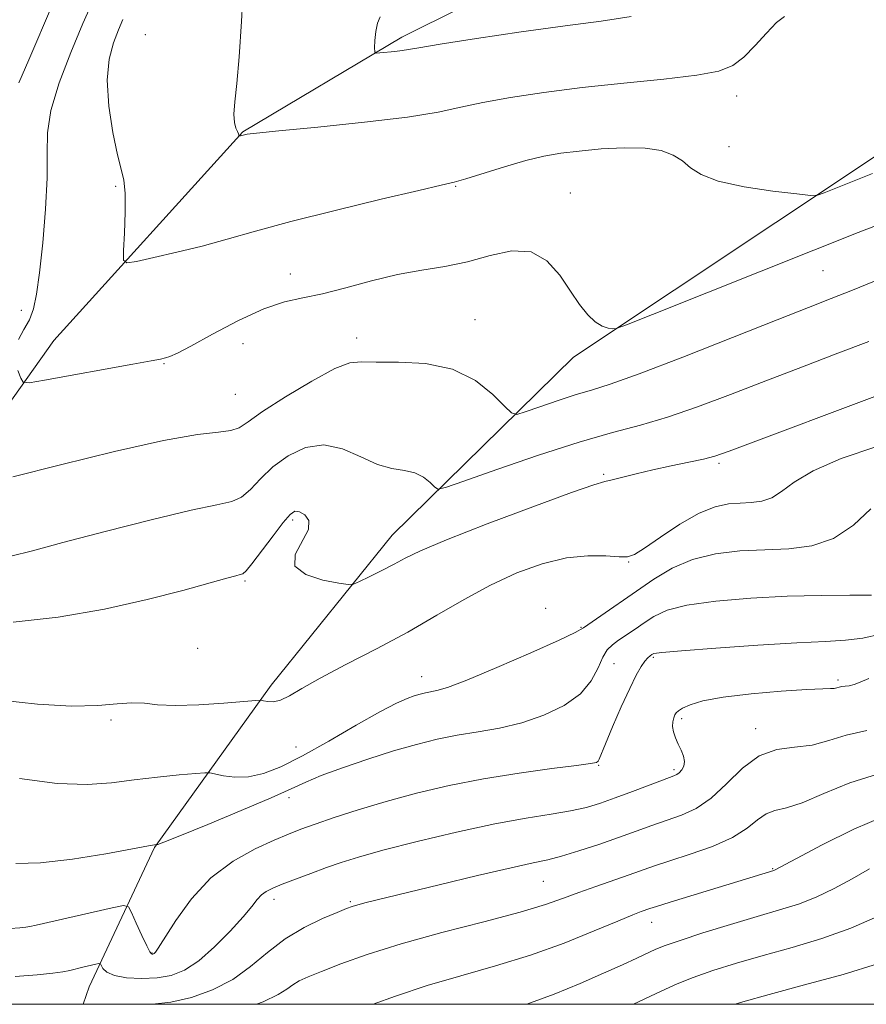
# Model space of a CAD drawing. Extents: x 2074800 to 2077700, y 314800 to 317700.
# Drawn here: x 2076725 to 2076868, y 315000 to 315166 of the extents above; entities that cross this region are included whole.
import ezdxf

# ---------------------------------------------------------------- set-up
doc = ezdxf.new("R2010")
doc.units = 0
doc.header["$MEASUREMENT"] = 0
for name, color, linetype, lineweight in [('32000', 7, 'Continuous', 0), ('DTM HARD BREAKLINE', 7, 'Continuous', 0), ('DTM SPOT ELEVATION', 2, 'Continuous', 13), ('INDEX CONTOUR', 41, 'Continuous', 13), ('INTERMEDIATE CONTOUR', 44, 'Continuous', 0)]:
    doc.layers.add(name, color=color, linetype=linetype, lineweight=lineweight)

msp = doc.modelspace()

# ---------------------------------------------------------------- linework, layer by layer
at = {"layer": '32000', "flags": 128}
msp.add_lwpolyline([(2075000, 315000), (2077500, 315000), (2077500, 317500), (2075000, 317500), (2075000, 315000)], dxfattribs=at)
at = {"layer": 'DTM HARD BREAKLINE'}
for points in [[(2076736.091, 315000, 947.359), (2076737.08, 315002.94, 946.8), (2076748.07, 315026.41, 942.08), (2076767.72, 315053.75, 937.59), (2076788.1, 315079.01, 935.2), (2076818.62, 315109.02, 930.42), (2076869.62, 315142.94, 927.39), (2076899.53, 315164.22, 925.7), (2076932.12, 315199.61, 921.91), (2076956.15, 315222.84, 918.53), (2076983.46, 315238.69, 916.72), (2077026.11, 315258.63, 913.16), (2077073.89, 315280.58, 910.36), (2077150.36, 315319.46, 907.1), (2077212.64, 315343.58, 905.47), (2077250.17, 315356.56, 904.65), (2077327.95, 315380.35, 903.02), (2077415.7, 315406.55, 901.85), (2077478.55, 315423.88, 901.27), (2077500, 315430.381, 901.208)], [(2076598.31, 315000, 948.132), (2076600.72, 315002.49, 947.67), (2076616.83, 315033.5, 943.42), (2076636.5, 315056.36, 940.04), (2076649.25, 315066.94, 938.46), (2076669.63, 315070.58, 936.77), (2076691.77, 315072.47, 934.21), (2076708.63, 315080.16, 932.69), (2076731.15, 315111.79, 929.19), (2076762.97, 315146.98, 925.93), (2076789.68, 315162.9, 923.6), (2076820.48, 315178.26, 921.61), (2076831.44, 315194.66, 920.1), (2076845.98, 315200, 919.46), (2076889.02, 315214.86, 918), (2076908.07, 315242.39, 915.96), (2076921.3, 315268.71, 913.98), (2076936.18, 315310.78, 913.45), (2076956.99, 315335.99, 912), (2076968.49, 315360.55, 911.76)]]:
    msp.add_polyline3d(points, dxfattribs=at)
at = {"layer": 'DTM SPOT ELEVATION'}
for p in [(2076746.53, 315163.33, 926.49), (2076846.04, 315153.01, 926.7), (2076844.75, 315144.43, 927.5), (2076741.56, 315137.75, 928.2), (2076798.77, 315137.79, 928.1), (2076818.04, 315136.67, 929.3), (2076770.96, 315122.99, 929.1), (2076860.59, 315123.59, 930.9), (2076725.68, 315116.86, 930.4), (2076802, 315115.29, 931.3), (2076762.99, 315111.3, 931.5), (2076782.12, 315112.25, 931.5), (2076749.7, 315107.93, 930.1), (2076761.68, 315102.73, 930.9), (2076843.11, 315091.11, 936.3), (2076823.68, 315089.27, 935.8), (2076771.35, 315081.59, 936.3), (2076827.89, 315074.51, 938.1), (2076763.33, 315071.29, 936.2), (2076813.93, 315066.7, 939.6), (2076819.84, 315063.5, 939.9), (2076755.33, 315059.97, 937.5), (2076832.01, 315058.46, 944.2), (2076825.4, 315057.37, 943.1), (2076793.03, 315055.19, 939.3), (2076863.14, 315054.62, 945.7), (2076740.77, 315047.91, 938.2), (2076836.82, 315048.1, 946.3), (2076849.26, 315046.43, 947.5), (2076771.9, 315043.35, 938.9), (2076822.84, 315040.24, 944.1), (2076835.52, 315039.54, 945.7), (2076770.69, 315034.8, 942.5), (2076852.1, 315022.82, 951.9), (2076813.51, 315020.7, 948.9), (2076768.2, 315017.7, 946.5), (2076781.03, 315017.3, 947.8), (2076831.77, 315013.81, 952.7), (2076747.67, 315008.63, 943.9)]:
    msp.add_point(p, dxfattribs=at)
at = {"layer": 'INDEX CONTOUR'}
for points in [[(2076725.212, 315111.969, 930), (2076726.109, 315113.633, 930), (2076727.028, 315115.307, 930), (2076727.718, 315117.139, 930), (2076728.237, 315119.593, 930), (2076728.723, 315123.205, 930), (2076729.263, 315128.25, 930), (2076729.747, 315133.932, 930), (2076730.013, 315139.19, 930), (2076730.002, 315143.289, 930), (2076730.064, 315146.782, 930), (2076730.649, 315150.549, 930), (2076732.057, 315155.206, 930), (2076733.994, 315160.316, 930), (2076736.012, 315165.179, 930), (2076737.786, 315169.247, 930)], [(2076872.526, 315132.271, 930), (2076866.53, 315130.019, 930), (2076859.065, 315127.043, 930), (2076831.892, 315116.193, 930), (2076827.507, 315114.457, 930), (2076825.756, 315113.833, 930), (2076825.137, 315113.787, 930), (2076824.418, 315113.902, 930), (2076823.429, 315114.226, 930), (2076822.268, 315114.927, 930), (2076821.008, 315116.141, 930), (2076819.626, 315117.884, 930), (2076818.069, 315120.143, 930), (2076816.277, 315122.788, 930), (2076814.122, 315125.23, 930), (2076811.466, 315126.761, 930), (2076808.232, 315126.907, 930), (2076804.59, 315126.116, 930), (2076800.774, 315125.071, 930), (2076796.953, 315124.294, 930), (2076793.057, 315123.666, 930), (2076788.949, 315122.911, 930), (2076784.583, 315121.845, 930), (2076780.252, 315120.666, 930), (2076776.335, 315119.662, 930), (2076773.051, 315118.997, 930), (2076769.964, 315118.316, 930), (2076766.476, 315117.137, 930), (2076762.235, 315115.167, 930), (2076757.86, 315112.863, 930), (2076754.216, 315110.869, 930), (2076751.928, 315109.672, 930), (2076750.682, 315109.112, 930), (2076749.927, 315108.876, 930), (2076749.086, 315108.678, 930), (2076747.487, 315108.359, 930), (2076744.434, 315107.792, 930), (2076729.559, 315105.117, 930), (2076726.997, 315104.699, 930), (2076725.959, 315104.789, 930), (2076725.556, 315105.466, 930), (2076725.099, 315106.749, 930)], [(2076868.634, 315083.44, 940), (2076865.721, 315080.726, 940), (2076862.372, 315078.458, 940), (2076858.726, 315077.205, 940), (2076854.847, 315076.725, 940), (2076850.779, 315076.573, 940), (2076846.596, 315076.353, 940), (2076842.479, 315075.856, 940), (2076838.635, 315074.922, 940), (2076835.211, 315073.451, 940), (2076832.092, 315071.585, 940), (2076820.288, 315063.417, 940), (2076818.894, 315062.63, 940), (2076816.173, 315061.35, 940), (2076811.414, 315059.221, 940), (2076805.722, 315056.737, 940), (2076800.657, 315054.61, 940), (2076797.4, 315053.371, 940), (2076795.615, 315052.833, 940), (2076793.706, 315052.455, 940), (2076792.801, 315052.234, 940), (2076791.806, 315051.947, 940), (2076790.594, 315051.533, 940), (2076788.806, 315050.745, 940), (2076786.024, 315049.288, 940), (2076782.032, 315047.013, 940), (2076777.421, 315044.348, 940), (2076772.986, 315041.862, 940), (2076769.346, 315040.018, 940), (2076766.404, 315038.853, 940), (2076763.888, 315038.296, 940), (2076761.604, 315038.247, 940), (2076759.663, 315038.499, 940), (2076757.413, 315038.99, 940), (2076756.57, 315039.009, 940), (2076755.005, 315038.885, 940), (2076752.208, 315038.635, 940), (2076748.56, 315038.272, 940), (2076744.646, 315037.813, 940), (2076740.853, 315037.316, 940), (2076736.747, 315037.018, 940), (2076731.689, 315037.203, 940), (2076725.377, 315038.031, 940)], [(2076869.915, 315038.838, 950), (2076865.11, 315037.331, 950), (2076860.728, 315035.486, 950), (2076857.096, 315033.926, 950), (2076854.429, 315033.084, 950), (2076852.507, 315032.643, 950), (2076850.999, 315032.095, 950), (2076849.565, 315031.057, 950), (2076847.817, 315029.643, 950), (2076845.361, 315028.088, 950), (2076841.986, 315026.599, 950), (2076838.228, 315025.27, 950), (2076834.809, 315024.165, 950), (2076832.235, 315023.309, 950), (2076827.98, 315021.812, 950), (2076822.357, 315019.869, 950), (2076819.497, 315018.841, 950), (2076816.897, 315017.861, 950), (2076813.892, 315016.812, 950), (2076809.609, 315015.533, 950), (2076803.517, 315013.919, 950), (2076796.451, 315012.081, 950), (2076789.586, 315010.186, 950), (2076783.885, 315008.387, 950), (2076779.454, 315006.798, 950), (2076776.187, 315005.519, 950), (2076773.943, 315004.606, 950), (2076772.443, 315003.926, 950), (2076771.374, 315003.301, 950), (2076770.374, 315002.57, 950), (2076768.902, 315001.64, 950), (2076766.366, 315000.434, 950), (2076765.228, 315000, 950)]]:
    msp.add_polyline3d(points, dxfattribs=at)
at = {"layer": 'INTERMEDIATE CONTOUR'}
for points in [[(2076854.102, 315166.352, 926), (2076852.773, 315165.345, 926), (2076851.101, 315163.592, 926), (2076849.175, 315161.477, 926), (2076847.253, 315159.525, 926), (2076845.415, 315158.131, 926), (2076843.042, 315157.195, 926), (2076839.342, 315156.491, 926), (2076833.806, 315155.826, 926), (2076827.077, 315155.138, 926), (2076820.082, 315154.401, 926), (2076813.624, 315153.598, 926), (2076807.992, 315152.754, 926), (2076803.35, 315151.908, 926), (2076799.625, 315151.086, 926), (2076795.805, 315150.269, 926), (2076790.643, 315149.429, 926), (2076783.424, 315148.559, 926), (2076775.568, 315147.75, 926), (2076769.029, 315147.115, 926), (2076765.256, 315146.734, 926), (2076763.682, 315146.549, 926), (2076763.243, 315146.468, 926), (2076762.31, 315146.232, 926), (2076762.291, 315146.303, 926), (2076762.287, 315146.416, 926), (2076762.232, 315146.633, 926), (2076762.073, 315147.006, 926), (2076761.793, 315147.597, 926), (2076761.518, 315148.531, 926), (2076761.409, 315149.942, 926), (2076761.58, 315152.01, 926), (2076761.939, 315155.087, 926), (2076762.347, 315159.568, 926), (2076762.698, 315165.548, 926), (2076763.028, 315171.896, 926)], [(2076725.256, 315155.19, 932), (2076726.944, 315159.057, 932), (2076730.927, 315168.422, 932)], [(2076868.898, 315139.92, 928), (2076860.802, 315136.689, 928), (2076859.664, 315136.296, 928), (2076858.464, 315136.244, 928), (2076856.172, 315136.487, 928), (2076852.151, 315136.985, 928), (2076847.314, 315137.71, 928), (2076842.964, 315138.642, 928), (2076840.076, 315139.743, 928), (2076838.296, 315140.916, 928), (2076836.94, 315142.051, 928), (2076835.4, 315143.04, 928), (2076833.379, 315143.794, 928), (2076830.657, 315144.223, 928), (2076827.143, 315144.278, 928), (2076823.262, 315144.062, 928), (2076819.57, 315143.716, 928), (2076816.452, 315143.335, 928), (2076813.604, 315142.842, 928), (2076810.551, 315142.11, 928), (2076807.006, 315141.082, 928), (2076800.494, 315139.043, 928), (2076798.486, 315138.467, 928), (2076796.317, 315137.95, 928), (2076792.539, 315137.086, 928), (2076786.224, 315135.599, 928), (2076778.508, 315133.73, 928), (2076771.042, 315131.845, 928), (2076765.087, 315130.237, 928), (2076760.333, 315128.892, 928), (2076756.081, 315127.722, 928), (2076751.838, 315126.665, 928), (2076747.966, 315125.773, 928), (2076745.035, 315125.129, 928), (2076743.442, 315124.868, 928), (2076742.883, 315125.341, 928), (2076742.879, 315126.957, 928), (2076743.014, 315129.893, 928), (2076743.125, 315133.426, 928), (2076743.115, 315136.605, 928), (2076742.902, 315138.797, 928), (2076742.477, 315140.643, 928), (2076741.847, 315143.102, 928), (2076741.069, 315146.836, 928), (2076740.391, 315151.297, 928), (2076740.11, 315155.638, 928), (2076740.426, 315159.185, 928), (2076741.152, 315161.952, 928), (2076742.005, 315164.125, 928), (2076742.768, 315165.875, 928)], [(2076828.33, 315166.359, 924), (2076823.244, 315165.574, 924), (2076817.173, 315164.8, 924), (2076809.783, 315163.775, 924), (2076802.253, 315162.656, 924), (2076796.148, 315161.707, 924), (2076792.577, 315161.12, 924), (2076790.84, 315160.817, 924), (2076789.786, 315160.65, 924), (2076788.516, 315160.499, 924), (2076785.993, 315160.25, 924), (2076785.362, 315160.227, 924), (2076785.137, 315160.453, 924), (2076785.124, 315161.123, 924), (2076785.175, 315162.339, 924), (2076785.309, 315163.833, 924), (2076785.595, 315165.249, 924), (2076786.07, 315166.314, 924)], [(2076874.207, 315123.794, 932), (2076865.537, 315120.274, 932), (2076861.974, 315118.854, 932), (2076858.178, 315117.367, 932), (2076852.884, 315115.28, 932), (2076845.357, 315112.289, 932), (2076836.977, 315108.982, 932), (2076829.656, 315106.171, 932), (2076824.783, 315104.441, 932), (2076821.65, 315103.467, 932), (2076819.026, 315102.698, 932), (2076815.999, 315101.717, 932), (2076812.921, 315100.659, 932), (2076810.461, 315099.787, 932), (2076809.048, 315099.364, 932), (2076808.157, 315099.604, 932), (2076807.027, 315100.713, 932), (2076805.031, 315102.738, 932), (2076802.085, 315105.084, 932), (2076798.247, 315106.995, 932), (2076793.697, 315107.923, 932), (2076789.13, 315108.147, 932), (2076785.369, 315108.144, 932), (2076782.913, 315108.232, 932), (2076780.97, 315108.049, 932), (2076778.428, 315107.068, 932), (2076774.551, 315104.975, 932), (2076770.114, 315102.31, 932), (2076766.27, 315099.826, 932), (2076763.844, 315098.115, 932), (2076762.342, 315097.121, 932), (2076760.948, 315096.627, 932), (2076758.849, 315096.378, 932), (2076755.299, 315095.971, 932), (2076749.563, 315094.972, 932), (2076741.36, 315093.121, 932), (2076732.244, 315090.872, 932), (2076724.217, 315088.858, 932)], [(2076868.316, 315111.656, 934), (2076863.096, 315109.656, 934), (2076857.151, 315107.395, 934), (2076850.986, 315105.03, 934), (2076845.042, 315102.722, 934), (2076839.492, 315100.622, 934), (2076834.444, 315098.881, 934), (2076829.863, 315097.553, 934), (2076825.143, 315096.302, 934), (2076819.54, 315094.695, 934), (2076812.682, 315092.474, 934), (2076805.708, 315090.073, 934), (2076800.133, 315088.1, 934), (2076797.036, 315087.027, 934), (2076795.757, 315086.781, 934), (2076795.198, 315087.149, 934), (2076794.449, 315087.908, 934), (2076793.345, 315088.788, 934), (2076791.905, 315089.505, 934), (2076790.144, 315089.89, 934), (2076788.046, 315090.233, 934), (2076785.588, 315090.936, 934), (2076782.777, 315092.218, 934), (2076779.724, 315093.559, 934), (2076776.572, 315094.252, 934), (2076773.465, 315093.781, 934), (2076770.558, 315092.388, 934), (2076768.013, 315090.5, 934), (2076765.937, 315088.521, 934), (2076764.22, 315086.737, 934), (2076762.704, 315085.41, 934), (2076761.097, 315084.664, 934), (2076758.585, 315084.103, 934), (2076754.225, 315083.201, 934), (2076747.517, 315081.6, 934), (2076739.75, 315079.623, 934), (2076732.657, 315077.761, 934), (2076727.534, 315076.395, 934), (2076723.919, 315075.461, 934)], [(2076871.094, 315103.039, 936), (2076844.774, 315093.163, 936), (2076842.382, 315092.334, 936), (2076840.496, 315091.836, 936), (2076838.005, 315091.296, 936), (2076835.019, 315090.672, 936), (2076831.952, 315090.006, 936), (2076829.172, 315089.346, 936), (2076825.134, 315088.339, 936), (2076823.893, 315088.052, 936), (2076822.044, 315087.5, 936), (2076818.252, 315086.181, 936), (2076811.751, 315083.804, 936), (2076804.053, 315080.911, 936), (2076797.236, 315078.255, 936), (2076792.842, 315076.399, 936), (2076790.27, 315075.151, 936), (2076788.387, 315074.129, 936), (2076786.315, 315073.048, 936), (2076784.232, 315072.003, 936), (2076782.576, 315071.189, 936), (2076781.582, 315070.757, 936), (2076780.685, 315070.691, 936), (2076779.113, 315070.935, 936), (2076776.432, 315071.463, 936), (2076773.554, 315072.373, 936), (2076771.722, 315073.796, 936), (2076771.776, 315075.77, 936), (2076773.997, 315079.981, 936), (2076774.067, 315081.471, 936), (2076773.383, 315082.433, 936), (2076772.471, 315082.946, 936), (2076771.713, 315083.034, 936), (2076770.92, 315082.52, 936), (2076769.757, 315081.173, 936), (2076768.029, 315078.927, 936), (2076764.461, 315074.194, 936), (2076763.478, 315072.986, 936), (2076762.943, 315072.515, 936), (2076762.502, 315072.373, 936), (2076761.777, 315072.194, 936), (2076760.26, 315071.783, 936), (2076752.862, 315069.725, 936), (2076746.818, 315068.172, 936), (2076739.664, 315066.581, 936), (2076731.869, 315065.21, 936), (2076724.287, 315064.362, 936)], [(2076869.629, 315093.962, 938), (2076863.666, 315091.95, 938), (2076858.947, 315089.831, 938), (2076855.739, 315087.926, 938), (2076853.611, 315086.382, 938), (2076851.96, 315085.297, 938), (2076850.285, 315084.721, 938), (2076848.502, 315084.501, 938), (2076846.634, 315084.431, 938), (2076844.663, 315084.294, 938), (2076842.426, 315083.817, 938), (2076839.726, 315082.713, 938), (2076836.499, 315080.846, 938), (2076833.235, 315078.679, 938), (2076830.562, 315076.827, 938), (2076828.88, 315075.76, 938), (2076827.691, 315075.363, 938), (2076826.266, 315075.374, 938), (2076824.033, 315075.53, 938), (2076821.017, 315075.561, 938), (2076817.398, 315075.19, 938), (2076813.349, 315074.206, 938), (2076809.034, 315072.646, 938), (2076804.609, 315070.609, 938), (2076800.173, 315068.196, 938), (2076795.599, 315065.522, 938), (2076790.699, 315062.707, 938), (2076785.426, 315059.881, 938), (2076780.291, 315057.226, 938), (2076775.941, 315054.936, 938), (2076772.85, 315053.171, 938), (2076770.777, 315051.942, 938), (2076769.305, 315051.221, 938), (2076768.095, 315050.958, 938), (2076767.123, 315050.99, 938), (2076766.443, 315051.127, 938), (2076765.978, 315051.207, 938), (2076765.138, 315051.178, 938), (2076759.752, 315050.725, 938), (2076755.52, 315050.437, 938), (2076751.547, 315050.318, 938), (2076748.599, 315050.46, 938), (2076746.369, 315050.698, 938), (2076744.287, 315050.796, 938), (2076741.81, 315050.606, 938), (2076738.537, 315050.326, 938), (2076734.101, 315050.237, 938), (2076728.379, 315050.557, 938), (2076722.227, 315051.248, 938)], [(2076868.742, 315068.919, 942), (2076865.123, 315068.897, 942), (2076860.264, 315068.856, 942), (2076854.55, 315068.719, 942), (2076848.425, 315068.416, 942), (2076842.563, 315067.927, 942), (2076837.697, 315067.24, 942), (2076834.344, 315066.359, 942), (2076832.138, 315065.343, 942), (2076830.497, 315064.264, 942), (2076828.951, 315063.194, 942), (2076826.191, 315061.313, 942), (2076825.14, 315060.562, 942), (2076824.276, 315059.709, 942), (2076823.512, 315058.47, 942), (2076822.722, 315056.658, 942), (2076821.593, 315054.493, 942), (2076819.774, 315052.29, 942), (2076817.032, 315050.322, 942), (2076813.614, 315048.68, 942), (2076809.887, 315047.414, 942), (2076806.164, 315046.531, 942), (2076802.534, 315045.892, 942), (2076799.029, 315045.316, 942), (2076795.637, 315044.642, 942), (2076792.148, 315043.786, 942), (2076788.307, 315042.682, 942), (2076784.008, 315041.311, 942), (2076779.738, 315039.848, 942), (2076776.133, 315038.514, 942), (2076773.535, 315037.432, 942), (2076771.106, 315036.32, 942), (2076767.714, 315034.795, 942), (2076762.666, 315032.641, 942), (2076757.033, 315030.297, 942), (2076752.326, 315028.372, 942), (2076749.671, 315027.311, 942), (2076748.651, 315026.931, 942), (2076748.462, 315026.887, 942), (2076748.397, 315026.895, 942), (2076748.337, 315026.89, 942), (2076748.1, 315026.856, 942), (2076747.057, 315026.675, 942), (2076739.883, 315025.372, 942), (2076734.276, 315024.458, 942), (2076728.912, 315023.809, 942), (2076724.722, 315023.697, 942)], [(2076870.287, 315062.318, 944), (2076867.278, 315061.661, 944), (2076864.404, 315061.311, 944), (2076860.989, 315061.116, 944), (2076856.199, 315060.885, 944), (2076849.624, 315060.486, 944), (2076842.568, 315059.999, 944), (2076836.759, 315059.559, 944), (2076833.472, 315059.264, 944), (2076832.147, 315059.075, 944), (2076831.766, 315058.916, 944), (2076831.48, 315058.707, 944), (2076831.104, 315058.364, 944), (2076830.62, 315057.799, 944), (2076830, 315056.901, 944), (2076829.173, 315055.452, 944), (2076828.059, 315053.211, 944), (2076826.641, 315050.105, 944), (2076825.17, 315046.741, 944), (2076823.961, 315043.895, 944), (2076822.899, 315041.297, 944), (2076822.732, 315040.947, 944), (2076822.46, 315040.746, 944), (2076821.482, 315040.539, 944), (2076819.117, 315040.217, 944), (2076814.928, 315039.691, 944), (2076809.453, 315038.951, 944), (2076803.473, 315038.001, 944), (2076797.65, 315036.857, 944), (2076792.156, 315035.567, 944), (2076787.042, 315034.185, 944), (2076782.382, 315032.777, 944), (2076778.34, 315031.454, 944), (2076775.103, 315030.336, 944), (2076772.714, 315029.479, 944), (2076770.65, 315028.68, 944), (2076768.243, 315027.671, 944), (2076765.023, 315026.206, 944), (2076761.299, 315024.131, 944), (2076757.579, 315021.312, 944), (2076754.306, 315017.769, 944), (2076751.664, 315014.13, 944), (2076748.704, 315009.474, 944), (2076748.221, 315008.763, 944), (2076748.045, 315008.568, 944), (2076747.93, 315008.493, 944), (2076747.823, 315008.45, 944), (2076747.71, 315008.429, 944), (2076747.563, 315008.476, 944), (2076747.285, 315008.842, 944), (2076746.759, 315009.835, 944), (2076745.931, 315011.607, 944), (2076744.997, 315013.689, 944), (2076744.217, 315015.458, 944), (2076743.684, 315016.423, 944), (2076742.837, 315016.631, 944), (2076740.947, 315016.255, 944), (2076728.163, 315013.306, 944), (2076727.117, 315013.079, 944), (2076726.393, 315012.974, 944), (2076725.412, 315012.883, 944), (2076722.135, 315012.636, 944)], [(2076868.308, 315054.884, 946), (2076866.857, 315054.252, 946), (2076865.835, 315053.839, 946), (2076865.012, 315053.635, 946), (2076864.326, 315053.559, 946), (2076863.77, 315053.509, 946), (2076863.315, 315053.412, 946), (2076862.906, 315053.291, 946), (2076862.475, 315053.2, 946), (2076861.865, 315053.165, 946), (2076860.544, 315053.126, 946), (2076857.889, 315053.001, 946), (2076853.574, 315052.721, 946), (2076848.477, 315052.294, 946), (2076843.773, 315051.738, 946), (2076840.385, 315051.089, 946), (2076838.224, 315050.431, 946), (2076836.95, 315049.865, 946), (2076836.244, 315049.452, 946), (2076835.885, 315049.118, 946), (2076835.674, 315048.747, 946), (2076835.461, 315048.249, 946), (2076835.292, 315047.604, 946), (2076835.262, 315046.817, 946), (2076835.439, 315045.897, 946), (2076835.783, 315044.885, 946), (2076836.234, 315043.833, 946), (2076836.716, 315042.787, 946), (2076837.111, 315041.791, 946), (2076837.289, 315040.884, 946), (2076837.163, 315040.104, 946), (2076836.825, 315039.474, 946), (2076836.41, 315039.008, 946), (2076835.968, 315038.692, 946), (2076835.21, 315038.361, 946), (2076828.51, 315035.829, 946), (2076825.626, 315034.758, 946), (2076823.127, 315033.878, 946), (2076820.762, 315033.176, 946), (2076818.121, 315032.59, 946), (2076814.828, 315032.041, 946), (2076810.637, 315031.366, 946), (2076805.335, 315030.384, 946), (2076798.926, 315028.992, 946), (2076792.289, 315027.412, 946), (2076786.521, 315025.943, 946), (2076782.409, 315024.806, 946), (2076779.499, 315023.894, 946), (2076777.026, 315023.022, 946), (2076774.41, 315022.057, 946), (2076771.812, 315021.076, 946), (2076769.581, 315020.213, 946), (2076767.971, 315019.555, 946), (2076766.872, 315019.005, 946), (2076766.076, 315018.422, 946), (2076765.364, 315017.653, 946), (2076764.438, 315016.499, 946), (2076762.982, 315014.75, 946), (2076760.799, 315012.326, 946), (2076758.176, 315009.663, 946), (2076755.52, 315007.325, 946), (2076753.129, 315005.748, 946), (2076750.873, 315004.854, 946), (2076748.512, 315004.438, 946), (2076745.915, 315004.323, 946), (2076743.384, 315004.461, 946), (2076741.329, 315004.831, 946), (2076740.048, 315005.393, 946), (2076739.397, 315006.008, 946), (2076738.967, 315006.793, 946), (2076738.726, 315006.852, 946), (2076738.185, 315006.744, 946), (2076736.009, 315006.238, 946), (2076733.798, 315005.688, 946), (2076732.645, 315005.456, 946), (2076730.947, 315005.231, 946), (2076728.332, 315004.989, 946), (2076724.6, 315004.7, 946)], [(2076867.967, 315046.105, 948), (2076864.507, 315045.355, 948), (2076861.549, 315044.417, 948), (2076858.741, 315043.665, 948), (2076855.81, 315043.311, 948), (2076852.802, 315042.911, 948), (2076849.841, 315041.858, 948), (2076847.025, 315039.768, 948), (2076844.344, 315037.14, 948), (2076841.759, 315034.697, 948), (2076839.236, 315032.986, 948), (2076836.751, 315031.858, 948), (2076831.795, 315030.107, 948), (2076829.147, 315029.142, 948), (2076826.184, 315028.078, 948), (2076822.853, 315026.927, 948), (2076819.503, 315025.825, 948), (2076816.586, 315024.94, 948), (2076814.3, 315024.357, 948), (2076811.826, 315023.822, 948), (2076808.092, 315023.003, 948), (2076802.455, 315021.682, 948), (2076795.979, 315020.123, 948), (2076783.716, 315017.134, 948), (2076782.31, 315016.774, 948), (2076781.373, 315016.498, 948), (2076780.379, 315016.131, 948), (2076778.815, 315015.49, 948), (2076776.33, 315014.427, 948), (2076773.245, 315012.928, 948), (2076770.048, 315011.013, 948), (2076767.1, 315008.748, 948), (2076764.254, 315006.377, 948), (2076761.236, 315004.194, 948), (2076757.863, 315002.441, 948), (2076754.307, 315001.165, 948), (2076750.829, 315000.365, 948), (2076747.723, 315000, 948)], [(2076871.062, 315031.719, 952), (2076865.79, 315029.522, 952), (2076860.445, 315026.874, 952), (2076856.147, 315024.585, 952), (2076852.449, 315022.592, 952), (2076852.297, 315022.534, 952), (2076834.864, 315017.198, 952), (2076832.574, 315016.481, 952), (2076831.435, 315016.109, 952), (2076830.001, 315015.605, 952), (2076828.576, 315015.054, 952), (2076826.046, 315014.011, 952), (2076822.098, 315012.349, 952), (2076817.05, 315010.321, 952), (2076811.375, 315008.272, 952), (2076805.495, 315006.461, 952), (2076799.633, 315004.809, 952), (2076793.957, 315003.149, 952), (2076788.654, 315001.382, 952), (2076784.865, 315000, 952)], [(2076868.42, 315022.805, 954), (2076865.506, 315021.151, 954), (2076862.456, 315019.491, 954), (2076859.421, 315018.027, 954), (2076856.465, 315016.886, 954), (2076853.297, 315015.893, 954), (2076849.536, 315014.801, 954), (2076845.011, 315013.448, 954), (2076840.383, 315012.017, 954), (2076836.526, 315010.774, 954), (2076834.044, 315009.906, 954), (2076832.477, 315009.265, 954), (2076829.281, 315007.776, 954), (2076826.827, 315006.661, 954), (2076823.638, 315005.24, 954), (2076819.701, 315003.524, 954), (2076815.337, 315001.714, 954), (2076810.766, 315000, 954)], [(2076869.738, 315014.813, 956), (2076865.283, 315012.812, 956), (2076860.422, 315011.08, 956), (2076855.419, 315009.588, 956), (2076850.546, 315008.231, 956), (2076846.047, 315006.929, 956), (2076842.07, 315005.685, 956), (2076838.737, 315004.526, 956), (2076836.03, 315003.433, 956), (2076833.375, 315002.215, 956), (2076828.692, 315000, 956)], [(2076869.79, 315006.8, 958), (2076863.976, 315005.039, 958), (2076857.491, 315003.253, 958), (2076851.555, 315001.66, 958), (2076847.084, 315000.409, 958), (2076845.795, 315000, 958)]]:
    msp.add_polyline3d(points, dxfattribs=at)

doc.saveas('drawing.dxf')
